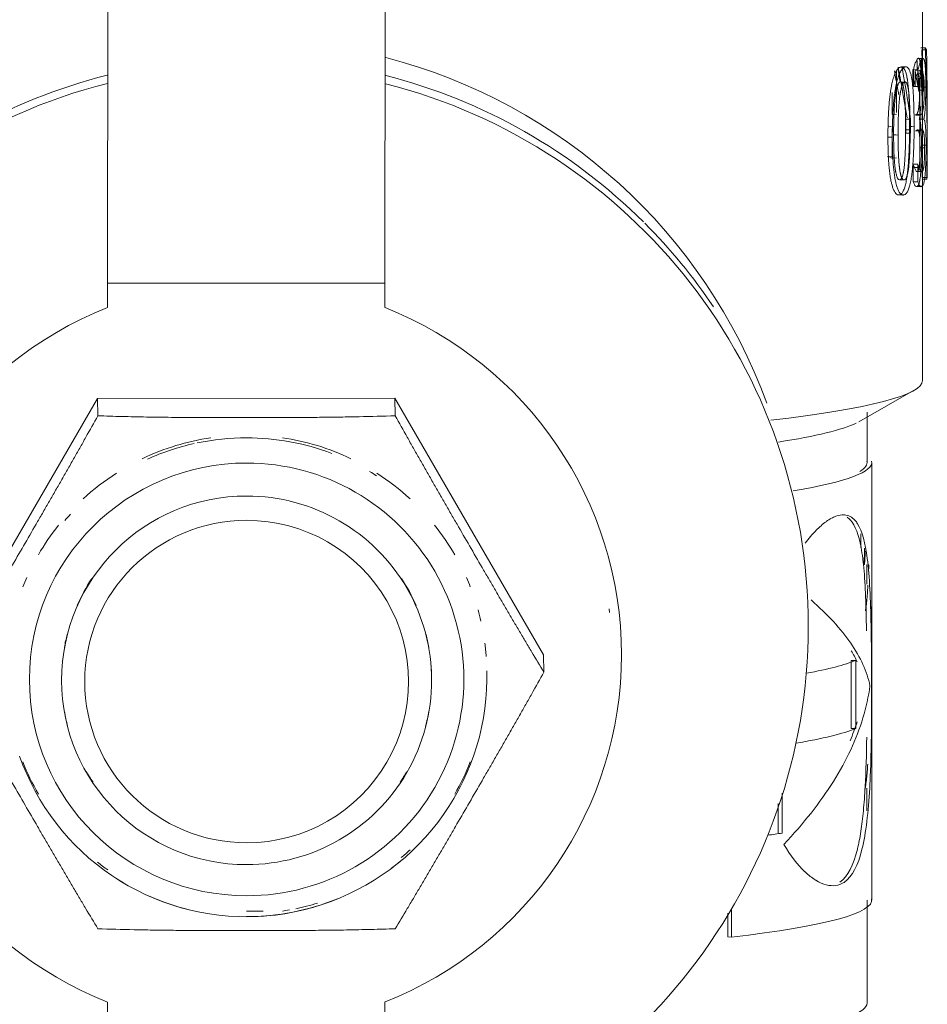
# Model space of a CAD drawing. Units: millimetres. Extents: x -26828 to -20668, y -1919 to 2371.
# Drawn here: x -25467 to -25447, y 392 to 413 of the extents above; entities that cross this region are included whole.
import ezdxf

# ---------------------------------------------------------------- set-up
doc = ezdxf.new("R2010")
doc.units = ezdxf.units.MM
doc.layers.add('G-IMPT', color=7, linetype='Continuous', lineweight=5)
doc.layers.add('P-PIPE', color=7, linetype='Continuous', lineweight=20)

# ---------------------------------------------------------------- blocks, each defined once
blk = doc.blocks.new('VT_217_N _вн-вн бабочка_ ИСПРАВЛЕНО - VT_217_ВВ_N04_dwg-1785318-Разрез 5')
at = {"layer": 'G-IMPT'}
for p, q in [((-8353.878, 407.51), (-8353.867, 421.625)), ((-8347.847, 421.626), (-8347.859, 407.511)), ((-8336.198, 411.052), (-8336.198, 415.142)), ((-8336.139, 412.61), (-8336.239, 412.609)), ((-8336.213, 412.57), (-8336.113, 412.57)), ((-8336.314, 412.123), (-8336.314, 412.338)), ((-8336.288, 412.384), (-8336.189, 412.383)), ((-8336.766, 411.212), (-8336.766, 412.113)), ((-8336.656, 412.198), (-8336.558, 412.196)), ((-8336.413, 412.138), (-8336.413, 411.775)), ((-8336.397, 411.775), (-8336.397, 412.138)), ((-8336.397, 412.138), (-8336.298, 412.136)), ((-8336.36, 412.123), (-8336.261, 412.124)), ((-8336.36, 411.775), (-8336.36, 412.123)), ((-8336.298, 412.136), (-8336.298, 411.774)), ((-8336.277, 411.663), (-8336.277, 411.953)), ((-8336.261, 411.953), (-8336.261, 410.019)), ((-8336.177, 411.984), (-8336.177, 411.664)), ((-8336.861, 411.642), (-8336.861, 411.169)), ((-8336.397, 411.775), (-8336.298, 411.774)), ((-8336.766, 411.172), (-8336.861, 411.169)), ((-8336.558, 411.064), (-8336.46, 411.066)), ((-8336.558, 410.76), (-8336.558, 411.064)), ((-8336.46, 411.066), (-8336.46, 410.762)), ((-8336.353, 411.153), (-8336.253, 411.152)), ((-8336.271, 411.064), (-8336.171, 411.063)), ((-8336.253, 411.152), (-8336.253, 410.81)), ((-8336.097, 410.138), (-8336.097, 411.052)), ((-8336.861, 410.221), (-8336.861, 410.865)), ((-8336.558, 410.76), (-8336.46, 410.762)), ((-8336.353, 410.811), (-8336.253, 410.81)), ((-8336.963, 410.25), (-8336.868, 410.253)), ((-8336.766, 410.224), (-8336.861, 410.221)), ((-8336.198, 405.401), (-8336.198, 410.138)), ((-8336.4, 409.706), (-8336.4, 410.088)), ((-8336.4, 410.088), (-8336.302, 410.086)), ((-8336.36, 410.017), (-8336.261, 410.019)), ((-8336.302, 410.086), (-8336.302, 409.705)), ((-8336.4, 409.706), (-8336.302, 409.705)), ((-8336.209, 409.761), (-8336.109, 409.76)), ((-8336.198, 409.8), (-8336.098, 409.8)), ((-8336.328, 409.603), (-8336.228, 409.602)), ((-8336.718, 409.421), (-8336.622, 409.418)), ((-8353.878, 407.51), (-8347.859, 407.511)), ((-8353.878, 406.978), (-8353.878, 407.51)), ((-8347.859, 407.511), (-8347.859, 406.979)), ((-8354.093, 405.011), (-8357.318, 399.45)), ((-8347.644, 405.012), (-8354.093, 405.011)), ((-8354.093, 405.011), (-8354.087, 404.632)), ((-8344.419, 399.451), (-8347.644, 405.012)), ((-8347.644, 405.012), (-8347.638, 404.633)), ((-8337.58, 404.505), (-8336.392, 405.179)), ((-8337.402, 403.618), (-8337.402, 404.709)), ((-8337.301, 394.128), (-8337.301, 403.618)), ((-8337.405, 401.411), (-8337.405, 400.982)), ((-8342.991, 400.367), (-8342.993, 400.45)), ((-8338.678, 400.255), (-8338.681, 400.434)), ((-8337.305, 399.972), (-8337.305, 400.498)), ((-8344.419, 399.451), (-8344.413, 399.073)), ((-8337.745, 399.33), (-8337.745, 397.853)), ((-8337.647, 399.328), (-8337.745, 399.33)), ((-8337.647, 397.851), (-8337.647, 399.328)), ((-8345.648, 399.045), (-8345.649, 399.106)), ((-8354.873, 398.854), (-8354.872, 398.835)), ((-8346.847, 398.96), (-8346.847, 398.98)), ((-8337.647, 397.851), (-8337.745, 397.853)), ((-8339.243, 395.585), (-8339.243, 396.452)), ((-8337.405, 396.562), (-8337.405, 396.065)), ((-8339.329, 396.223), (-8339.329, 395.59)), ((-8337.402, 391.901), (-8337.402, 394.128)), ((-8350.86, 393.889), (-8350.501, 393.889)), ((-8340.344, 393.927), (-8340.344, 393.33)), ((-8340.422, 393.336), (-8340.422, 393.848)), ((-8340.422, 393.336), (-8340.344, 393.33)), ((-8353.878, 391.39), (-8353.878, 391.922)), ((-8347.859, 391.923), (-8347.859, 391.391))]:
    blk.add_line(p, q, dxfattribs=at)
at = {"layer": 'G-IMPT', "flags": 128}
for points in [[(-8336.303, 412.378), (-8336.253, 412.377), (-8336.203, 412.377)], [(-8336.681, 412.193), (-8336.632, 412.192), (-8336.584, 412.191)], [(-8336.308, 412.046), (-8336.258, 412.046), (-8336.208, 412.045)], [(-8336.587, 411.869), (-8336.635, 411.87), (-8336.684, 411.872)], [(-8336.262, 411.691), (-8336.212, 411.69), (-8336.162, 411.69)], [(-8336.229, 411.757), (-8336.179, 411.757), (-8336.129, 411.756)], [(-8336.335, 411.165), (-8336.285, 411.164), (-8336.235, 411.163)], [(-8336.468, 410.833), (-8336.517, 410.834), (-8336.566, 410.835)], [(-8336.383, 410.901), (-8336.432, 410.902), (-8336.481, 410.902)], [(-8336.325, 410.83), (-8336.275, 410.829), (-8336.225, 410.828)], [(-8336.95, 410.675), (-8336.902, 410.673), (-8336.855, 410.672)], [(-8336.73, 410.72), (-8336.778, 410.721), (-8336.826, 410.723)], [(-8336.254, 410.443), (-8336.204, 410.443), (-8336.154, 410.442)], [(-8336.123, 410.501), (-8336.173, 410.501), (-8336.223, 410.502)], [(-8336.309, 409.928), (-8336.259, 409.927), (-8336.209, 409.927)], [(-8336.687, 409.75), (-8336.639, 409.749), (-8336.59, 409.748)], [(-8336.307, 409.61), (-8336.257, 409.61), (-8336.208, 409.609)], [(-8336.693, 409.425), (-8336.645, 409.424), (-8336.597, 409.422)], [(-8350.861, 393.771), (-8350.652, 393.775), (-8350.444, 393.787), (-8350.237, 393.808), (-8350.031, 393.837), (-8349.825, 393.874), (-8349.622, 393.92), (-8349.421, 393.973), (-8349.221, 394.034), (-8349.025, 394.104), (-8348.831, 394.181), (-8348.641, 394.265), (-8348.454, 394.358), (-8348.271, 394.457), (-8348.092, 394.564), (-8347.918, 394.678), (-8347.748, 394.798), (-8347.584, 394.926), (-8347.424, 395.059), (-8347.27, 395.199), (-8347.122, 395.345), (-8346.979, 395.497), (-8346.843, 395.655), (-8346.714, 395.817), (-8346.591, 395.985), (-8346.474, 396.158), (-8346.365, 396.335), (-8346.263, 396.516), (-8346.169, 396.701), (-8346.082, 396.89), (-8346.002, 397.082), (-8345.93, 397.277), (-8345.867, 397.475), (-8345.811, 397.675), (-8345.763, 397.877), (-8345.723, 398.081), (-8345.692, 398.287), (-8345.669, 398.493), (-8345.654, 398.701), (-8345.648, 398.908), (-8345.648, 399.045)], [(-8355.783, 397.253), (-8355.711, 397.058), (-8355.63, 396.866), (-8355.542, 396.678), (-8355.447, 396.493), (-8355.344, 396.312), (-8355.234, 396.136), (-8355.117, 395.964), (-8354.993, 395.797), (-8354.862, 395.635), (-8354.726, 395.478), (-8354.583, 395.327), (-8354.434, 395.182), (-8354.279, 395.042), (-8354.119, 394.909), (-8353.953, 394.783), (-8353.783, 394.663), (-8353.608, 394.55), (-8353.429, 394.444), (-8353.245, 394.346), (-8353.058, 394.254), (-8352.867, 394.171), (-8352.673, 394.095), (-8352.477, 394.026), (-8352.277, 393.966), (-8352.075, 393.914), (-8351.872, 393.869), (-8351.667, 393.833), (-8351.46, 393.805), (-8351.253, 393.785), (-8351.044, 393.774), (-8350.861, 393.771)]]:
    blk.add_lwpolyline(points, dxfattribs=at)
at = {"layer": 'G-IMPT'}
for centre, major_axis, ratio, start_param, end_param in [((-8350.913, 412.507), (14.815, 0), 0.093029, 0.046213, 0.075251), ((-8350.89, 400.804), (12.038, 0.188), 0.995662, 0.333494, 1.299135), ((-8350.878, 400.065), (12.2, 0.19), 0.995662, 1.803875, 4.448147), ((-8350.881, 400.244), (12.2, 0.19), 0.995662, 1.804245, 2.340663), ((-8350.878, 400.065), (12.2, 0.19), 0.995662, 4.947569, 7.587638), ((-8350.881, 400.244), (12.2, 0.19), 0.995662, 0.769866, 1.303526), ((-8350.913, 411.351), (14.715, 0), 0.093029, 6.137873, 6.1466), ((-8350.913, 411.351), (14.815, 0), 0.093029, 6.137873, 6.1466), ((-8350.913, 410.459), (14.815, 0), 0.093029, 0.324059, 0.336454), ((-8350.913, 411.009), (14.715, 0), 0.093029, 6.137873, 6.151519), ((-8350.913, 411.009), (14.815, 0), 0.093029, 6.137873, 6.151519), ((-8350.913, 409.814), (14.715, 0), 0.093029, 0.301511, 0.312785), ((-8350.913, 409.814), (14.715, 0), 0.093029, 0.148853, 0.160127), ((-8350.913, 409.814), (14.715, 0), 0.093029, 6.24387, 6.272908), ((-8350.913, 409.814), (14.815, 0), 0.093029, 6.24387, 6.272908), ((-8350.881, 400.244), (12.2, 0.19), 0.995662, 0.573517, 0.766726), ((-8350.868, 399.45), (8.137, 0.127), 0.995662, 1.934142, 4.31798), ((-8350.868, 399.45), (8.137, 0.127), 0.995662, 5.075735, 7.459572), ((-8350.913, 405.401), (14.715, 0), 0.093029, 5.601302, 6.283185), ((-8350.913, 404.709), (13.511, 0), 0.093029, 5.742966, 6.095044), ((-8350.862, 399.025), (5.213, 0.081), 0.995662, 1.704864, 2.004064), ((-8350.861, 398.964), (5.213, 0.081), 0.995662, 1.555265, 1.762261), ((-8350.861, 398.964), (5.213, 0.081), 0.995662, 1.192718, 1.555265), ((-8350.862, 399.025), (5.213, 0.081), 0.995662, 1.106466, 1.405665), ((-8350.861, 398.964), (5.213, 0.081), 0.995662, 1.774915, 1.979785), ((-8350.86, 398.917), (4.711, 0.073), 0.995662, 1.555265, 4.696857), ((-8350.86, 398.917), (4.711, 0.073), 0.995662, 4.696857, 7.83845), ((-8350.913, 403.618), (13.611, 0), 0.093029, 5.777745, 6.306827), ((-8350.913, 403.618), (13.511, 0), 0.093029, 6.130467, 6.306827), ((-8350.862, 399.025), (5.213, 0.081), 0.995662, 2.127232, 2.303263), ((-8350.861, 398.964), (5.213, 0.081), 0.995662, 0.984066, 1.017887), ((-8350.862, 399.025), (5.213, 0.081), 0.995662, 0.807266, 0.982836), ((-8350.86, 398.897), (4.013, 0.063), 0.995662, 1.555265, 4.696857), ((-8350.86, 398.897), (4.013, 0.063), 0.995662, 4.696857, 7.83845), ((-8350.861, 398.964), (5.213, 0.081), 0.995662, 2.37677, 2.412063), ((-8350.862, 399.025), (5.213, 0.081), 0.995662, 2.452862, 2.602462), ((-8350.859, 398.87), (3.511, 0.055), 0.995662, 1.555265, 4.696857), ((-8350.859, 398.87), (3.511, 0.055), 0.995662, 4.696857, 7.83845), ((-8350.862, 399.025), (5.213, 0.081), 0.995662, 0.508067, 0.657667), ((-8350.862, 399.025), (5.213, 0.081), 0.995662, 2.709566, 2.752062), ((-8350.86, 398.917), (4.013, 0.063), 0.995662, 2.547334, 2.712883), ((-8350.86, 398.917), (4.013, 0.063), 0.995662, 0.39763, 0.563175), ((-8350.862, 399.025), (5.213, 0.081), 0.995662, 0.358467, 0.400924), ((-8350.862, 399.025), (5.213, 0.081), 0.995662, 0.208868, 0.257336), ((-8350.881, 400.244), (12.2, 0.19), 0.995662, 6.252815, 6.283185), ((-8350.86, 398.917), (4.013, 0.063), 0.995662, 2.879963, 2.951528), ((-8350.86, 398.917), (4.013, 0.063), 0.995662, 0.159001, 0.230548), ((-8350.862, 399.025), (5.213, 0.081), 0.995662, 0.059268, 0.115679), ((-8350.86, 398.917), (4.013, 0.063), 0.995662, 0, 0.062355), ((-8350.913, 399.611), (13.611, 0), 0.093029, 5.82383, 6.057278), ((-8350.862, 399.025), (5.213, 0.081), 0.995662, 6.253344, 6.283185), ((-8350.86, 398.917), (4.013, 0.063), 0.995662, 3.300594, 3.3827), ((-8350.86, 398.917), (4.013, 0.063), 0.995662, 6.010997, 6.093121), ((-8350.913, 398.135), (13.611, 0), 0.093029, 5.786365, 6.057278), ((-8350.862, 399.025), (5.213, 0.081), 0.995662, 3.50006, 3.64966), ((-8350.862, 399.025), (5.213, 0.081), 0.995662, 5.744055, 5.893654), ((-8350.86, 398.917), (4.013, 0.063), 0.995662, 3.64966, 3.717722), ((-8350.86, 398.917), (4.013, 0.063), 0.995662, 5.675975, 5.744055), ((-8350.913, 396.237), (13.611, 0), 0.093029, 5.699362, 5.742473), ((-8350.862, 399.025), (5.213, 0.081), 0.995662, 5.396603, 5.444855), ((-8350.861, 398.964), (5.213, 0.081), 0.995662, 5.343562, 5.403035), ((-8350.862, 399.025), (5.213, 0.081), 0.995662, 4.02839, 4.081273), ((-8350.861, 398.964), (5.213, 0.081), 0.995662, 4.125659, 4.159543), ((-8350.861, 398.964), (5.213, 0.081), 0.995662, 4.27546, 4.451401), ((-8350.861, 398.964), (5.213, 0.081), 0.995662, 4.696857, 5.084646), ((-8350.913, 394.128), (13.611, 0), 0.093029, 5.601384, 6.306827), ((-8350.862, 399.025), (5.213, 0.081), 0.995662, 4.846457, 4.876255), ((-8350.862, 399.025), (5.213, 0.081), 0.995662, 4.903397, 4.996057), ((-8350.913, 391.901), (13.511, 0), 0.093029, 5.34852, 6.283185)]:
    blk.add_ellipse(centre, major_axis=major_axis, ratio=ratio, start_param=start_param, end_param=end_param, dxfattribs=at)
for points, knots in [([(-8336.208, 409.806), (-8336.2, 410.259), (-8336.193, 411.18), (-8336.204, 412.102), (-8336.213, 412.57)], [0.0161689, 0.0161689, 0.0161689, 0.0161689, 0.5, 1, 1, 1, 1]), ([(-8336.303, 412.378), (-8336.299, 412.382), (-8336.291, 412.386), (-8336.28, 412.382), (-8336.271, 412.373), (-8336.265, 412.361), (-8336.261, 412.348), (-8336.257, 412.332), (-8336.252, 412.306), (-8336.247, 412.274), (-8336.243, 412.235), (-8336.239, 412.191), (-8336.236, 412.13), (-8336.233, 412.045), (-8336.23, 411.922), (-8336.229, 411.825), (-8336.229, 411.757)], [0, 0, 0, 0, 0.083333, 0.166667, 0.25, 0.291667, 0.333333, 0.375, 0.416667, 0.5, 0.541667, 0.583333, 0.666667, 0.75, 0.833333, 1, 1, 1, 1]), ([(-8336.232, 412.381), (-8336.22, 411.989), (-8336.2, 411.129), (-8336.196, 410.269), (-8336.198, 409.8)], [0.0813041, 0.0813041, 0.0813041, 0.0813041, 0.5, 1, 1, 1, 1]), ([(-8336.129, 411.756), (-8336.129, 411.825), (-8336.13, 411.922), (-8336.132, 412.046), (-8336.136, 412.13), (-8336.139, 412.191), (-8336.143, 412.235), (-8336.147, 412.274), (-8336.152, 412.306), (-8336.157, 412.331), (-8336.161, 412.347), (-8336.166, 412.36), (-8336.172, 412.372), (-8336.18, 412.381), (-8336.191, 412.385), (-8336.199, 412.38), (-8336.203, 412.377)], [0, 0, 0, 0, 0.166667, 0.25, 0.333333, 0.416667, 0.458333, 0.5, 0.583333, 0.625, 0.666667, 0.708333, 0.75, 0.833333, 0.916667, 1, 1, 1, 1]), ([(-8336.95, 410.675), (-8336.95, 410.733), (-8336.949, 410.846), (-8336.946, 410.984), (-8336.942, 411.09), (-8336.939, 411.169), (-8336.936, 411.233), (-8336.932, 411.285), (-8336.929, 411.338), (-8336.923, 411.405), (-8336.916, 411.486), (-8336.909, 411.552), (-8336.902, 411.604), (-8336.897, 411.642), (-8336.891, 411.679), (-8336.883, 411.728), (-8336.873, 411.788), (-8336.858, 411.857), (-8336.843, 411.92), (-8336.825, 411.976), (-8336.799, 412.047), (-8336.765, 412.119), (-8336.724, 412.172), (-8336.695, 412.19), (-8336.681, 412.193)], [0, 0, 0, 0, 0.083333, 0.166667, 0.208333, 0.25, 0.291667, 0.3125, 0.333333, 0.375, 0.416667, 0.458333, 0.479167, 0.5, 0.520833, 0.541667, 0.583333, 0.625, 0.666667, 0.708333, 0.75, 0.833333, 0.916667, 1, 1, 1, 1]), ([(-8336.584, 412.191), (-8336.598, 412.187), (-8336.627, 412.17), (-8336.669, 412.116), (-8336.703, 412.045), (-8336.729, 411.975), (-8336.746, 411.918), (-8336.762, 411.856), (-8336.777, 411.787), (-8336.787, 411.727), (-8336.795, 411.678), (-8336.801, 411.641), (-8336.806, 411.603), (-8336.813, 411.551), (-8336.82, 411.485), (-8336.828, 411.403), (-8336.833, 411.336), (-8336.837, 411.284), (-8336.84, 411.232), (-8336.844, 411.167), (-8336.847, 411.088), (-8336.851, 410.981), (-8336.854, 410.843), (-8336.855, 410.73), (-8336.855, 410.672)], [0, 0, 0, 0, 0.083333, 0.166667, 0.25, 0.291667, 0.333333, 0.375, 0.416667, 0.458333, 0.479167, 0.5, 0.520833, 0.541667, 0.583333, 0.625, 0.666667, 0.6875, 0.708333, 0.75, 0.791667, 0.833333, 0.916667, 1, 1, 1, 1]), ([(-8336.717, 411.598), (-8336.725, 411.645), (-8336.755, 411.817), (-8336.786, 411.988), (-8336.81, 412.113)], [-0.6090992, -0.6090992, -0.6090992, -0.6090992, -0.5, -0.2096735, -0.2096735, -0.2096735, -0.2096735]), ([(-8336.728, 412.194), (-8336.699, 412.043), (-8336.632, 411.677), (-8336.57, 411.311), (-8336.536, 411.095)], [-0.8504873, -0.8504873, -0.8504873, -0.8504873, -0.5, 0, 0, 0, 0]), ([(-8336.686, 411.872), (-8336.692, 411.912), (-8336.706, 411.992), (-8336.72, 412.073), (-8336.728, 412.113)], [0.4354769, 0.4354769, 0.4354769, 0.4354769, 0.5, 0.5657094, 0.5657094, 0.5657094, 0.5657094]), ([(-8336.681, 412.193), (-8336.657, 412.204), (-8336.625, 412.198), (-8336.592, 412.153), (-8336.574, 412.117), (-8336.559, 412.074), (-8336.545, 412.018), (-8336.534, 411.962), (-8336.529, 411.929), (-8336.525, 411.903), (-8336.521, 411.877), (-8336.517, 411.841), (-8336.512, 411.793), (-8336.506, 411.734), (-8336.503, 411.685), (-8336.5, 411.645), (-8336.497, 411.605), (-8336.494, 411.554), (-8336.492, 411.491), (-8336.489, 411.429), (-8336.487, 411.365), (-8336.485, 411.278), (-8336.482, 411.125), (-8336.481, 410.992), (-8336.481, 410.902)], [0, 0, 0, 0, 0.142857, 0.214286, 0.25, 0.285714, 0.357143, 0.392857, 0.410714, 0.428571, 0.446429, 0.464286, 0.5, 0.535714, 0.571429, 0.589286, 0.607143, 0.642857, 0.678571, 0.714286, 0.75, 0.785714, 0.857143, 1, 1, 1, 1]), ([(-8336.645, 412.194), (-8336.633, 412.127), (-8336.566, 411.751), (-8336.506, 411.375), (-8336.46, 411.066)], [0.3923272, 0.3923272, 0.3923272, 0.3923272, 0.5, 1, 1, 1, 1]), ([(-8336.383, 410.901), (-8336.382, 410.99), (-8336.383, 411.123), (-8336.386, 411.277), (-8336.389, 411.364), (-8336.391, 411.428), (-8336.393, 411.491), (-8336.396, 411.553), (-8336.399, 411.604), (-8336.402, 411.645), (-8336.404, 411.675), (-8336.406, 411.704), (-8336.409, 411.744), (-8336.414, 411.793), (-8336.419, 411.841), (-8336.423, 411.877), (-8336.427, 411.903), (-8336.431, 411.928), (-8336.437, 411.962), (-8336.444, 412.002), (-8336.454, 412.046), (-8336.469, 412.096), (-8336.49, 412.145), (-8336.528, 412.196), (-8336.56, 412.202), (-8336.584, 412.191)], [0, 0, 0, 0, 0.142857, 0.214286, 0.25, 0.285714, 0.321429, 0.357143, 0.392857, 0.410714, 0.428571, 0.446429, 0.464286, 0.5, 0.535714, 0.553571, 0.571429, 0.589286, 0.607143, 0.642857, 0.678571, 0.714286, 0.785714, 0.857143, 1, 1, 1, 1]), ([(-8336.262, 411.691), (-8336.262, 411.724), (-8336.262, 411.771), (-8336.264, 411.831), (-8336.265, 411.866), (-8336.266, 411.892), (-8336.268, 411.919), (-8336.27, 411.949), (-8336.273, 411.974), (-8336.275, 411.992), (-8336.278, 412.012), (-8336.282, 412.026), (-8336.285, 412.034), (-8336.286, 412.037), (-8336.288, 412.041), (-8336.291, 412.045), (-8336.295, 412.049), (-8336.301, 412.051), (-8336.305, 412.049), (-8336.308, 412.046)], [0, 0, 0, 0, 0.142857, 0.214286, 0.285714, 0.321429, 0.357143, 0.428571, 0.5, 0.535714, 0.571429, 0.678571, 0.705357, 0.71875, 0.732143, 0.785714, 0.839286, 0.892857, 1, 1, 1, 1]), ([(-8336.208, 412.045), (-8336.204, 412.049), (-8336.2, 412.05), (-8336.194, 412.047), (-8336.191, 412.044), (-8336.189, 412.041), (-8336.186, 412.036), (-8336.184, 412.03), (-8336.181, 412.02), (-8336.178, 412.007), (-8336.175, 411.991), (-8336.173, 411.974), (-8336.17, 411.948), (-8336.168, 411.918), (-8336.166, 411.892), (-8336.165, 411.865), (-8336.164, 411.83), (-8336.162, 411.771), (-8336.162, 411.723), (-8336.162, 411.69)], [0, 0, 0, 0, 0.142857, 0.178571, 0.214286, 0.25, 0.285714, 0.321429, 0.357143, 0.428571, 0.464286, 0.5, 0.571429, 0.642857, 0.678571, 0.714286, 0.785714, 0.857143, 1, 1, 1, 1]), ([(-8336.826, 410.723), (-8336.826, 410.792), (-8336.826, 410.894), (-8336.823, 411.024), (-8336.821, 411.104), (-8336.819, 411.166), (-8336.817, 411.212), (-8336.815, 411.258), (-8336.812, 411.304), (-8336.809, 411.351), (-8336.805, 411.399), (-8336.802, 411.439), (-8336.799, 411.471), (-8336.797, 411.494), (-8336.794, 411.517), (-8336.791, 411.548), (-8336.786, 411.586), (-8336.78, 411.623), (-8336.776, 411.648), (-8336.774, 411.662), (-8336.771, 411.675), (-8336.768, 411.692), (-8336.762, 411.718), (-8336.754, 411.749), (-8336.745, 411.778), (-8336.738, 411.798), (-8336.733, 411.812), (-8336.727, 411.823), (-8336.72, 411.838), (-8336.706, 411.858), (-8336.693, 411.868), (-8336.684, 411.872)], [-1, -1, -1, -1, -0.857143, -0.785714, -0.714286, -0.678571, -0.642857, -0.607143, -0.571429, -0.535714, -0.5, -0.464286, -0.446429, -0.428571, -0.410714, -0.392857, -0.357143, -0.321429, -0.303571, -0.294643, -0.285714, -0.267857, -0.25, -0.214286, -0.178571, -0.160714, -0.142857, -0.125, -0.107143, -0.071429, 0, 0, 0, 0]), ([(-8336.587, 411.869), (-8336.597, 411.864), (-8336.612, 411.851), (-8336.628, 411.824), (-8336.637, 411.806), (-8336.643, 411.791), (-8336.649, 411.775), (-8336.657, 411.749), (-8336.666, 411.713), (-8336.674, 411.674), (-8336.679, 411.645), (-8336.682, 411.629), (-8336.684, 411.617), (-8336.686, 411.604), (-8336.689, 411.587), (-8336.693, 411.557), (-8336.699, 411.51), (-8336.703, 411.463), (-8336.707, 411.426), (-8336.709, 411.399), (-8336.711, 411.372), (-8336.714, 411.337), (-8336.716, 411.293), (-8336.719, 411.24), (-8336.722, 411.187), (-8336.724, 411.131), (-8336.726, 411.057), (-8336.729, 410.923), (-8336.73, 410.803), (-8336.73, 410.72)], [-1, -1, -1, -1, -0.916667, -0.875, -0.854167, -0.833333, -0.8125, -0.791667, -0.75, -0.708333, -0.6875, -0.677083, -0.666667, -0.65625, -0.645833, -0.625, -0.583333, -0.541667, -0.520833, -0.5, -0.479167, -0.458333, -0.416667, -0.375, -0.333333, -0.291667, -0.25, -0.166667, 0, 0, 0, 0]), ([(-8336.684, 411.872), (-8336.674, 411.873), (-8336.66, 411.869), (-8336.645, 411.852), (-8336.638, 411.839), (-8336.633, 411.828), (-8336.628, 411.815), (-8336.621, 411.795), (-8336.614, 411.765), (-8336.608, 411.73), (-8336.604, 411.705), (-8336.602, 411.691), (-8336.6, 411.68), (-8336.598, 411.669), (-8336.596, 411.653), (-8336.593, 411.625), (-8336.589, 411.582), (-8336.586, 411.538), (-8336.583, 411.504), (-8336.581, 411.479), (-8336.58, 411.454), (-8336.578, 411.422), (-8336.576, 411.382), (-8336.574, 411.333), (-8336.573, 411.283), (-8336.571, 411.231), (-8336.569, 411.16), (-8336.567, 411.032), (-8336.566, 410.915), (-8336.566, 410.835)], [-1, -1, -1, -1, -0.916667, -0.875, -0.854167, -0.833333, -0.8125, -0.791667, -0.75, -0.708333, -0.6875, -0.677083, -0.666667, -0.65625, -0.645833, -0.625, -0.583333, -0.541667, -0.520833, -0.5, -0.479167, -0.458333, -0.416667, -0.375, -0.333333, -0.291667, -0.25, -0.166667, 0, 0, 0, 0]), ([(-8336.468, 410.833), (-8336.468, 410.889), (-8336.469, 411), (-8336.471, 411.142), (-8336.474, 411.247), (-8336.476, 411.311), (-8336.478, 411.363), (-8336.48, 411.403), (-8336.482, 411.442), (-8336.484, 411.48), (-8336.487, 411.518), (-8336.489, 411.556), (-8336.492, 411.586), (-8336.494, 411.61), (-8336.496, 411.628), (-8336.498, 411.645), (-8336.501, 411.669), (-8336.505, 411.698), (-8336.509, 411.725), (-8336.513, 411.745), (-8336.516, 411.76), (-8336.52, 411.773), (-8336.524, 411.791), (-8336.53, 411.812), (-8336.538, 411.833), (-8336.545, 411.847), (-8336.551, 411.856), (-8336.558, 411.863), (-8336.569, 411.871), (-8336.579, 411.872), (-8336.587, 411.869)], [-1, -1, -1, -1, -0.875, -0.75, -0.6875, -0.625, -0.59375, -0.5625, -0.53125, -0.5, -0.46875, -0.4375, -0.40625, -0.390625, -0.375, -0.359375, -0.34375, -0.3125, -0.28125, -0.265625, -0.25, -0.234375, -0.21875, -0.1875, -0.15625, -0.125, -0.109375, -0.09375, -0.0625, 0, 0, 0, 0]), ([(-8336.335, 411.165), (-8336.327, 411.169), (-8336.317, 411.182), (-8336.307, 411.204), (-8336.301, 411.219), (-8336.298, 411.23), (-8336.295, 411.24), (-8336.293, 411.25), (-8336.29, 411.264), (-8336.286, 411.283), (-8336.283, 411.3), (-8336.281, 411.316), (-8336.279, 411.332), (-8336.275, 411.361), (-8336.272, 411.399), (-8336.269, 411.44), (-8336.266, 411.485), (-8336.264, 411.544), (-8336.262, 411.615), (-8336.262, 411.665), (-8336.262, 411.691)], [0, 0, 0, 0, 0.166667, 0.25, 0.291667, 0.333333, 0.354167, 0.375, 0.416667, 0.458333, 0.5, 0.520833, 0.541667, 0.583333, 0.666667, 0.708333, 0.75, 0.833333, 0.916667, 1, 1, 1, 1]), ([(-8336.162, 411.69), (-8336.162, 411.664), (-8336.162, 411.614), (-8336.164, 411.542), (-8336.166, 411.483), (-8336.169, 411.439), (-8336.172, 411.397), (-8336.175, 411.36), (-8336.179, 411.33), (-8336.181, 411.314), (-8336.183, 411.299), (-8336.186, 411.282), (-8336.19, 411.263), (-8336.194, 411.246), (-8336.197, 411.233), (-8336.2, 411.224), (-8336.203, 411.216), (-8336.207, 411.202), (-8336.218, 411.181), (-8336.228, 411.168), (-8336.235, 411.163)], [0, 0, 0, 0, 0.083333, 0.166667, 0.25, 0.291667, 0.333333, 0.416667, 0.458333, 0.479167, 0.5, 0.541667, 0.583333, 0.625, 0.666667, 0.6875, 0.708333, 0.75, 0.833333, 1, 1, 1, 1]), ([(-8336.171, 411.063), (-8336.166, 411.084), (-8336.16, 411.12), (-8336.152, 411.177), (-8336.147, 411.225), (-8336.143, 411.279), (-8336.138, 411.356), (-8336.133, 411.465), (-8336.13, 411.609), (-8336.129, 411.706), (-8336.129, 411.756)], [0, 0, 0, 0, 0.166667, 0.25, 0.333333, 0.416667, 0.5, 0.666667, 0.833333, 1, 1, 1, 1]), ([(-8336.239, 411.339), (-8336.24, 411.319), (-8336.243, 411.28), (-8336.249, 411.209), (-8336.258, 411.133), (-8336.266, 411.084), (-8336.271, 411.064)], [0.5, 0.5, 0.5, 0.5, 0.5833333, 0.6666667, 0.8333333, 1, 1, 1, 1]), ([(-8336.271, 411.064), (-8336.265, 411.059), (-8336.258, 411.045), (-8336.25, 411.015), (-8336.244, 410.986), (-8336.239, 410.949), (-8336.235, 410.912), (-8336.233, 410.878), (-8336.23, 410.842), (-8336.228, 410.793), (-8336.226, 410.727), (-8336.223, 410.631), (-8336.223, 410.555), (-8336.223, 410.502)], [0, 0, 0, 0, 0.166667, 0.25, 0.333333, 0.416667, 0.5, 0.541667, 0.583333, 0.666667, 0.75, 0.833333, 1, 1, 1, 1]), ([(-8336.123, 410.501), (-8336.123, 410.555), (-8336.123, 410.631), (-8336.125, 410.727), (-8336.128, 410.793), (-8336.13, 410.842), (-8336.133, 410.878), (-8336.135, 410.912), (-8336.138, 410.941), (-8336.142, 410.967), (-8336.145, 410.991), (-8336.15, 411.015), (-8336.158, 411.045), (-8336.166, 411.058), (-8336.171, 411.063)], [0, 0, 0, 0, 0.166667, 0.25, 0.333333, 0.416667, 0.458333, 0.5, 0.583333, 0.625, 0.666667, 0.75, 0.833333, 1, 1, 1, 1]), ([(-8336.481, 410.902), (-8336.481, 410.847), (-8336.481, 410.738), (-8336.484, 410.578), (-8336.488, 410.451), (-8336.492, 410.35), (-8336.495, 410.286), (-8336.498, 410.235), (-8336.501, 410.183), (-8336.505, 410.118), (-8336.51, 410.053), (-8336.515, 410.003), (-8336.518, 409.967), (-8336.522, 409.931), (-8336.528, 409.884), (-8336.535, 409.826), (-8336.546, 409.759), (-8336.557, 409.699), (-8336.57, 409.643), (-8336.59, 409.574), (-8336.611, 409.516), (-8336.634, 409.475), (-8336.659, 409.443), (-8336.679, 409.429), (-8336.693, 409.425)], [0, 0, 0, 0, 0.083333, 0.166667, 0.25, 0.291667, 0.333333, 0.354167, 0.375, 0.416667, 0.458333, 0.479167, 0.5, 0.520833, 0.541667, 0.583333, 0.625, 0.666667, 0.708333, 0.75, 0.833333, 0.875, 0.916667, 1, 1, 1, 1]), ([(-8336.566, 410.835), (-8336.566, 410.769), (-8336.567, 410.673), (-8336.569, 410.55), (-8336.57, 410.475), (-8336.572, 410.415), (-8336.574, 410.371), (-8336.575, 410.327), (-8336.577, 410.283), (-8336.58, 410.238), (-8336.582, 410.193), (-8336.585, 410.156), (-8336.587, 410.126), (-8336.589, 410.104), (-8336.591, 410.083), (-8336.594, 410.053), (-8336.598, 410.017), (-8336.603, 409.982), (-8336.606, 409.958), (-8336.608, 409.945), (-8336.61, 409.933), (-8336.613, 409.917), (-8336.618, 409.893), (-8336.625, 409.863), (-8336.633, 409.831), (-8336.641, 409.809), (-8336.648, 409.795), (-8336.655, 409.782), (-8336.667, 409.763), (-8336.679, 409.753), (-8336.687, 409.75)], [-1, -1, -1, -1, -0.857143, -0.785714, -0.714286, -0.678571, -0.642857, -0.607143, -0.571429, -0.535714, -0.5, -0.464286, -0.446429, -0.428571, -0.410714, -0.392857, -0.357143, -0.321429, -0.303571, -0.294643, -0.285714, -0.267857, -0.25, -0.214286, -0.178571, -0.142857, -0.125, -0.107143, -0.071429, 0, 0, 0, 0]), ([(-8336.597, 409.422), (-8336.582, 409.427), (-8336.562, 409.441), (-8336.537, 409.473), (-8336.514, 409.514), (-8336.492, 409.571), (-8336.473, 409.64), (-8336.459, 409.696), (-8336.448, 409.756), (-8336.438, 409.822), (-8336.43, 409.88), (-8336.424, 409.928), (-8336.42, 409.963), (-8336.417, 410), (-8336.412, 410.05), (-8336.407, 410.114), (-8336.402, 410.193), (-8336.398, 410.257), (-8336.395, 410.308), (-8336.393, 410.359), (-8336.39, 410.422), (-8336.388, 410.499), (-8336.385, 410.603), (-8336.383, 410.736), (-8336.382, 410.845), (-8336.383, 410.901)], [0, 0, 0, 0, 0.083333, 0.125, 0.166667, 0.25, 0.291667, 0.333333, 0.375, 0.416667, 0.458333, 0.479167, 0.5, 0.520833, 0.541667, 0.583333, 0.625, 0.666667, 0.6875, 0.708333, 0.75, 0.791667, 0.833333, 0.916667, 1, 1, 1, 1]), ([(-8336.59, 409.748), (-8336.58, 409.752), (-8336.567, 409.765), (-8336.552, 409.789), (-8336.545, 409.806), (-8336.539, 409.82), (-8336.534, 409.835), (-8336.528, 409.859), (-8336.52, 409.893), (-8336.513, 409.93), (-8336.509, 409.957), (-8336.506, 409.972), (-8336.505, 409.983), (-8336.503, 409.995), (-8336.501, 410.011), (-8336.497, 410.04), (-8336.493, 410.084), (-8336.49, 410.128), (-8336.487, 410.163), (-8336.485, 410.189), (-8336.483, 410.214), (-8336.481, 410.248), (-8336.479, 410.289), (-8336.477, 410.339), (-8336.475, 410.39), (-8336.473, 410.442), (-8336.472, 410.513), (-8336.469, 410.64), (-8336.468, 410.754), (-8336.468, 410.833)], [-1, -1, -1, -1, -0.916667, -0.875, -0.854167, -0.833333, -0.8125, -0.791667, -0.75, -0.708333, -0.6875, -0.677083, -0.666667, -0.65625, -0.645833, -0.625, -0.583333, -0.541667, -0.520833, -0.5, -0.479167, -0.458333, -0.416667, -0.375, -0.333333, -0.291667, -0.25, -0.166667, 0, 0, 0, 0]), ([(-8336.254, 410.443), (-8336.254, 410.487), (-8336.255, 410.548), (-8336.257, 410.613), (-8336.259, 410.648), (-8336.261, 410.68), (-8336.264, 410.709), (-8336.267, 410.734), (-8336.269, 410.751), (-8336.272, 410.766), (-8336.275, 410.779), (-8336.278, 410.79), (-8336.281, 410.802), (-8336.285, 410.813), (-8336.29, 410.821), (-8336.293, 410.826), (-8336.297, 410.83), (-8336.301, 410.833), (-8336.307, 410.835), (-8336.315, 410.836), (-8336.321, 410.833), (-8336.325, 410.83)], [0, 0, 0, 0, 0.142857, 0.214286, 0.25, 0.285714, 0.357143, 0.392857, 0.428571, 0.464286, 0.5, 0.535714, 0.571429, 0.625, 0.678571, 0.705357, 0.732143, 0.785714, 0.839286, 0.892857, 1, 1, 1, 1]), ([(-8336.225, 410.828), (-8336.22, 410.833), (-8336.212, 410.835), (-8336.203, 410.833), (-8336.198, 410.83), (-8336.194, 410.826), (-8336.191, 410.821), (-8336.187, 410.815), (-8336.184, 410.808), (-8336.181, 410.8), (-8336.178, 410.79), (-8336.175, 410.778), (-8336.172, 410.765), (-8336.17, 410.753), (-8336.168, 410.742), (-8336.167, 410.73), (-8336.164, 410.708), (-8336.161, 410.68), (-8336.159, 410.648), (-8336.157, 410.613), (-8336.155, 410.547), (-8336.154, 410.486), (-8336.154, 410.442)], [0, 0, 0, 0, 0.142857, 0.214286, 0.25, 0.285714, 0.321429, 0.357143, 0.392857, 0.428571, 0.464286, 0.5, 0.535714, 0.571429, 0.589286, 0.607143, 0.642857, 0.714286, 0.75, 0.785714, 0.857143, 1, 1, 1, 1]), ([(-8336.693, 409.425), (-8336.717, 409.415), (-8336.751, 409.421), (-8336.79, 409.465), (-8336.811, 409.501), (-8336.831, 409.542), (-8336.85, 409.595), (-8336.865, 409.649), (-8336.873, 409.68), (-8336.88, 409.713), (-8336.889, 409.755), (-8336.898, 409.81), (-8336.905, 409.857), (-8336.91, 409.895), (-8336.914, 409.928), (-8336.919, 409.967), (-8336.925, 410.026), (-8336.93, 410.086), (-8336.934, 410.147), (-8336.938, 410.209), (-8336.942, 410.288), (-8336.946, 410.384), (-8336.949, 410.512), (-8336.95, 410.61), (-8336.95, 410.675)], [0, 0, 0, 0, 0.142857, 0.214286, 0.25, 0.285714, 0.357143, 0.392857, 0.410714, 0.428571, 0.464286, 0.5, 0.535714, 0.553571, 0.571429, 0.598214, 0.625, 0.678571, 0.705357, 0.732143, 0.785714, 0.839286, 0.892857, 1, 1, 1, 1]), ([(-8336.855, 410.672), (-8336.855, 410.585), (-8336.853, 410.456), (-8336.847, 410.284), (-8336.841, 410.179), (-8336.836, 410.097), (-8336.831, 410.036), (-8336.825, 409.977), (-8336.818, 409.919), (-8336.811, 409.862), (-8336.802, 409.805), (-8336.793, 409.751), (-8336.784, 409.708), (-8336.776, 409.676), (-8336.768, 409.644), (-8336.754, 409.591), (-8336.735, 409.538), (-8336.715, 409.498), (-8336.693, 409.462), (-8336.654, 409.419), (-8336.62, 409.413), (-8336.597, 409.422)], [0, 0, 0, 0, 0.142857, 0.214286, 0.285714, 0.321429, 0.357143, 0.392857, 0.428571, 0.464286, 0.5, 0.535714, 0.571429, 0.589286, 0.607143, 0.642857, 0.714286, 0.75, 0.785714, 0.857143, 1, 1, 1, 1]), ([(-8336.687, 409.75), (-8336.697, 409.747), (-8336.711, 409.75), (-8336.726, 409.763), (-8336.735, 409.774), (-8336.741, 409.784), (-8336.746, 409.795), (-8336.754, 409.813), (-8336.762, 409.84), (-8336.77, 409.871), (-8336.776, 409.894), (-8336.778, 409.907), (-8336.781, 409.917), (-8336.783, 409.927), (-8336.785, 409.941), (-8336.789, 409.967), (-8336.795, 410.006), (-8336.799, 410.046), (-8336.802, 410.079), (-8336.805, 410.103), (-8336.807, 410.126), (-8336.81, 410.157), (-8336.812, 410.196), (-8336.815, 410.244), (-8336.818, 410.293), (-8336.82, 410.343), (-8336.822, 410.411), (-8336.825, 410.534), (-8336.826, 410.645), (-8336.826, 410.723)], [-1, -1, -1, -1, -0.916667, -0.875, -0.854167, -0.833333, -0.8125, -0.791667, -0.75, -0.708333, -0.6875, -0.677083, -0.666667, -0.65625, -0.645833, -0.625, -0.583333, -0.541667, -0.520833, -0.5, -0.479167, -0.458333, -0.416667, -0.375, -0.333333, -0.291667, -0.25, -0.166667, 0, 0, 0, 0]), ([(-8336.73, 410.72), (-8336.73, 410.655), (-8336.729, 410.561), (-8336.727, 410.442), (-8336.725, 410.369), (-8336.722, 410.311), (-8336.72, 410.268), (-8336.718, 410.226), (-8336.715, 410.183), (-8336.712, 410.141), (-8336.709, 410.099), (-8336.705, 410.065), (-8336.702, 410.038), (-8336.7, 410.018), (-8336.697, 409.998), (-8336.694, 409.972), (-8336.689, 409.939), (-8336.683, 409.908), (-8336.678, 409.885), (-8336.675, 409.869), (-8336.671, 409.854), (-8336.665, 409.834), (-8336.657, 409.811), (-8336.647, 409.787), (-8336.637, 409.769), (-8336.626, 409.756), (-8336.611, 409.745), (-8336.599, 409.745), (-8336.59, 409.748)], [-1, -1, -1, -1, -0.857143, -0.785714, -0.714286, -0.678571, -0.642857, -0.607143, -0.571429, -0.535714, -0.5, -0.464286, -0.446429, -0.428571, -0.410714, -0.392857, -0.357143, -0.321429, -0.303571, -0.285714, -0.267857, -0.25, -0.214286, -0.178571, -0.142857, -0.107143, -0.071429, 0, 0, 0, 0]), ([(-8336.309, 409.928), (-8336.306, 409.93), (-8336.301, 409.934), (-8336.296, 409.943), (-8336.292, 409.951), (-8336.289, 409.959), (-8336.285, 409.969), (-8336.282, 409.981), (-8336.279, 409.995), (-8336.276, 410.011), (-8336.272, 410.036), (-8336.268, 410.064), (-8336.265, 410.097), (-8336.263, 410.124), (-8336.261, 410.152), (-8336.259, 410.191), (-8336.257, 410.233), (-8336.256, 410.277), (-8336.254, 410.343), (-8336.254, 410.398), (-8336.254, 410.443)], [0, 0, 0, 0, 0.083333, 0.125, 0.166667, 0.208333, 0.25, 0.291667, 0.333333, 0.375, 0.416667, 0.5, 0.541667, 0.583333, 0.625, 0.666667, 0.75, 0.791667, 0.833333, 1, 1, 1, 1]), ([(-8336.223, 410.502), (-8336.223, 410.434), (-8336.224, 410.301), (-8336.227, 410.14), (-8336.232, 410.022), (-8336.236, 409.941), (-8336.241, 409.88), (-8336.245, 409.836), (-8336.251, 409.785), (-8336.257, 409.744), (-8336.264, 409.712), (-8336.268, 409.692), (-8336.274, 409.67), (-8336.282, 409.649), (-8336.292, 409.626), (-8336.301, 409.615), (-8336.307, 409.61)], [0, 0, 0, 0, 0.142857, 0.285714, 0.357143, 0.428571, 0.5, 0.535714, 0.571429, 0.678571, 0.705357, 0.732143, 0.785714, 0.839286, 0.892857, 1, 1, 1, 1]), ([(-8336.154, 410.442), (-8336.154, 410.42), (-8336.154, 410.375), (-8336.155, 410.32), (-8336.156, 410.276), (-8336.157, 410.243), (-8336.158, 410.211), (-8336.16, 410.17), (-8336.162, 410.131), (-8336.165, 410.095), (-8336.168, 410.063), (-8336.172, 410.034), (-8336.176, 410.01), (-8336.179, 409.996), (-8336.181, 409.987), (-8336.183, 409.978), (-8336.186, 409.968), (-8336.189, 409.958), (-8336.193, 409.95), (-8336.196, 409.942), (-8336.202, 409.933), (-8336.206, 409.929), (-8336.209, 409.927)], [0, 0, 0, 0, 0.083333, 0.166667, 0.208333, 0.25, 0.291667, 0.333333, 0.416667, 0.458333, 0.5, 0.583333, 0.625, 0.666667, 0.6875, 0.708333, 0.75, 0.791667, 0.833333, 0.875, 0.916667, 1, 1, 1, 1]), ([(-8336.208, 409.609), (-8336.199, 409.615), (-8336.188, 409.632), (-8336.174, 409.668), (-8336.166, 409.698), (-8336.161, 409.727), (-8336.155, 409.758), (-8336.15, 409.794), (-8336.145, 409.835), (-8336.141, 409.879), (-8336.137, 409.933), (-8336.133, 410), (-8336.13, 410.065), (-8336.127, 410.132), (-8336.125, 410.227), (-8336.123, 410.349), (-8336.123, 410.45), (-8336.123, 410.501)], [0, 0, 0, 0, 0.142857, 0.214286, 0.285714, 0.321429, 0.357143, 0.428571, 0.464286, 0.5, 0.571429, 0.625, 0.678571, 0.732143, 0.785714, 0.892857, 1, 1, 1, 1]), ([(-8336.4, 410.088), (-8336.39, 410.052), (-8336.374, 410.007), (-8336.353, 409.961), (-8336.337, 409.936), (-8336.322, 409.925), (-8336.313, 409.926), (-8336.309, 409.928)], [0, 0, 0, 0, 0.333333, 0.5, 0.666667, 0.833333, 1, 1, 1, 1]), ([(-8336.209, 409.927), (-8336.214, 409.924), (-8336.223, 409.924), (-8336.238, 409.935), (-8336.254, 409.959), (-8336.275, 410.005), (-8336.291, 410.05), (-8336.302, 410.086)], [0, 0, 0, 0, 0.166667, 0.333333, 0.5, 0.666667, 1, 1, 1, 1]), ([(-8354.087, 404.632), (-8354.174, 404.478), (-8354.304, 404.245), (-8354.48, 403.932), (-8354.613, 403.698), (-8354.748, 403.462), (-8354.883, 403.225), (-8355.019, 402.988), (-8355.155, 402.752), (-8355.291, 402.517), (-8355.472, 402.204), (-8355.698, 401.813), (-8355.925, 401.422), (-8356.106, 401.11), (-8356.242, 400.877), (-8356.378, 400.644), (-8356.515, 400.411), (-8356.65, 400.18), (-8356.785, 399.952), (-8356.918, 399.728), (-8357.095, 399.432), (-8357.225, 399.214), (-8357.312, 399.071)], [-1, -1, -1, -1, -0.916667, -0.875, -0.833333, -0.791667, -0.75, -0.708333, -0.666667, -0.625, -0.583333, -0.5, -0.416667, -0.375, -0.333333, -0.291667, -0.25, -0.208333, -0.166667, -0.125, -0.083333, 0, 0, 0, 0]), ([(-8350.862, 404.593), (-8351.043, 404.592), (-8351.315, 404.593), (-8351.678, 404.594), (-8351.949, 404.595), (-8352.22, 404.597), (-8352.492, 404.599), (-8352.763, 404.602), (-8353.032, 404.606), (-8353.298, 404.611), (-8353.651, 404.619), (-8353.913, 404.627), (-8354.087, 404.632)], [-1, -1, -1, -1, -0.833333, -0.75, -0.666667, -0.583333, -0.5, -0.416667, -0.333333, -0.25, -0.166667, 0, 0, 0, 0]), ([(-8350.862, 404.593), (-8350.591, 404.593), (-8350.183, 404.593), (-8349.706, 404.596), (-8349.433, 404.598), (-8349.229, 404.6), (-8349.026, 404.602), (-8348.756, 404.606), (-8348.287, 404.614), (-8347.895, 404.624), (-8347.638, 404.633)], [0, 0, 0, 0, 0.25, 0.375, 0.4375, 0.5, 0.5625, 0.625, 0.75, 1, 1, 1, 1]), ([(-8347.638, 404.633), (-8347.551, 404.478), (-8347.42, 404.245), (-8347.244, 403.933), (-8347.111, 403.699), (-8346.976, 403.463), (-8346.841, 403.226), (-8346.705, 402.989), (-8346.568, 402.753), (-8346.433, 402.517), (-8346.251, 402.203), (-8346.024, 401.811), (-8345.798, 401.421), (-8345.617, 401.11), (-8345.481, 400.878), (-8345.345, 400.645), (-8345.209, 400.413), (-8345.074, 400.182), (-8344.939, 399.954), (-8344.806, 399.73), (-8344.63, 399.434), (-8344.5, 399.216), (-8344.413, 399.073)], [0, 0, 0, 0, 0.083333, 0.125, 0.166667, 0.208333, 0.25, 0.291667, 0.333333, 0.375, 0.416667, 0.5, 0.583333, 0.625, 0.666667, 0.708333, 0.75, 0.791667, 0.833333, 0.875, 0.916667, 1, 1, 1, 1]), ([(-8338.085, 402.45), (-8338.114, 402.44), (-8338.18, 402.41), (-8338.248, 402.367), (-8338.287, 402.34)], [3.9437085, 3.9437085, 3.9437085, 3.9437085, 4.0074086, 4.0859262, 4.0859262, 4.0859262, 4.0859262]), ([(-8337.607, 402.293), (-8337.625, 402.322), (-8337.706, 402.428), (-8337.807, 402.477), (-8337.894, 402.483)], [3.5055187, 3.5055187, 3.5055187, 3.5055187, 3.5753934, 3.7938611, 3.7938611, 3.7938611, 3.7938611]), ([(-8337.835, 402.433), (-8337.81, 402.417), (-8337.673, 402.3), (-8337.584, 402.052), (-8337.533, 401.779)], [-3.651582, -3.651582, -3.651582, -3.651582, -3.5753934, -3.2156576, -3.2156576, -3.2156576, -3.2156576]), ([(-8337.322, 397.098), (-8337.31, 397.491), (-8337.299, 398.507), (-8337.309, 400.155), (-8337.362, 401.567), (-8337.505, 402.132), (-8337.607, 402.293)], [1.89909, 1.89909, 1.89909, 1.89909, 2.210562, 2.659779, 3.117586, 3.505498, 3.505498, 3.505498, 3.505498]), ([(-8337.532, 401.774), (-8337.519, 401.7), (-8337.501, 401.583), (-8337.486, 401.456), (-8337.482, 401.412)], [-3.2133921, -3.2133921, -3.2133921, -3.2133921, -3.1175861, -3.0695857, -3.0695857, -3.0695857, -3.0695857]), ([(-8337.465, 401.403), (-8337.464, 401.449), (-8337.462, 401.566), (-8337.46, 401.689), (-8337.459, 401.764)], [0.91033772, 0.91033772, 0.91033772, 0.91033772, 0.93055556, 0.96208418, 0.96208418, 0.96208418, 0.96208418]), ([(-8337.457, 401.409), (-8337.455, 401.448), (-8337.45, 401.53), (-8337.445, 401.632), (-8337.443, 401.693), (-8337.443, 401.708)], [0.631843, 0.631843, 0.631843, 0.631843, 0.7, 0.775, 0.8, 0.8, 0.8, 0.8]), ([(-8337.481, 401.406), (-8337.442, 401.034), (-8337.425, 400.55), (-8337.415, 400.01), (-8337.414, 399.972)], [-3.0673289, -3.0673289, -3.0673289, -3.0673289, -2.6597787, -2.629139, -2.629139, -2.629139, -2.629139]), ([(-8337.383, 400.963), (-8337.384, 400.943), (-8337.389, 400.865), (-8337.399, 400.735), (-8337.413, 400.584), (-8337.427, 400.477), (-8337.436, 400.418), (-8337.438, 400.404)], [0.1569948, 0.1569948, 0.1569948, 0.1569948, 0.1666667, 0.1944444, 0.2222222, 0.25, 0.2588188, 0.2588188, 0.2588188, 0.2588188]), ([(-8357.312, 399.071), (-8357.225, 398.916), (-8357.094, 398.683), (-8356.918, 398.371), (-8356.785, 398.136), (-8356.65, 397.901), (-8356.515, 397.664), (-8356.379, 397.427), (-8356.243, 397.191), (-8356.107, 396.955), (-8355.926, 396.642), (-8355.7, 396.252), (-8355.473, 395.861), (-8355.291, 395.549), (-8355.156, 395.316), (-8355.02, 395.083), (-8354.883, 394.851), (-8354.748, 394.619), (-8354.613, 394.392), (-8354.48, 394.167), (-8354.304, 393.871), (-8354.174, 393.654), (-8354.087, 393.51)], [-1, -1, -1, -1, -0.916667, -0.875, -0.833333, -0.791667, -0.75, -0.708333, -0.666667, -0.625, -0.583333, -0.5, -0.416667, -0.375, -0.333333, -0.291667, -0.25, -0.208333, -0.166667, -0.125, -0.083333, 0, 0, 0, 0]), ([(-8344.413, 399.073), (-8344.5, 398.918), (-8344.63, 398.685), (-8344.806, 398.373), (-8344.939, 398.138), (-8345.074, 397.902), (-8345.209, 397.665), (-8345.345, 397.428), (-8345.481, 397.192), (-8345.617, 396.956), (-8345.799, 396.642), (-8346.026, 396.25), (-8346.252, 395.86), (-8346.433, 395.549), (-8346.569, 395.317), (-8346.704, 395.084), (-8346.841, 394.851), (-8346.976, 394.62), (-8347.111, 394.393), (-8347.244, 394.168), (-8347.42, 393.873), (-8347.551, 393.655), (-8347.638, 393.511)], [0, 0, 0, 0, 0.083333, 0.125, 0.166667, 0.208333, 0.25, 0.291667, 0.333333, 0.375, 0.416667, 0.5, 0.583333, 0.625, 0.666667, 0.708333, 0.75, 0.791667, 0.833333, 0.875, 0.916667, 1, 1, 1, 1]), ([(-8337.41, 397.664), (-8337.415, 397.29), (-8337.431, 396.73), (-8337.466, 396.234), (-8337.482, 396.068)], [-2.0448859, -2.0448859, -2.0448859, -2.0448859, -1.7613448, -1.6066961, -1.6066961, -1.6066961, -1.6066961]), ([(-8337.346, 396.561), (-8337.345, 396.571), (-8337.335, 396.744), (-8337.328, 396.924), (-8337.322, 397.097)], [1.752781, 1.752781, 1.752781, 1.752781, 1.7613448, 1.8988226, 1.8988226, 1.8988226, 1.8988226]), ([(-8337.387, 397.082), (-8337.391, 397.025), (-8337.399, 396.914), (-8337.413, 396.763), (-8337.429, 396.638), (-8337.441, 396.564), (-8337.446, 396.534)], [0.1666667, 0.1666667, 0.1666667, 0.1666667, 0.1944444, 0.2222222, 0.25, 0.2694054, 0.2694054, 0.2694054, 0.2694054]), ([(-8337.894, 394.521), (-8337.723, 394.638), (-8337.474, 395.138), (-8337.375, 396.042), (-8337.346, 396.561)], [0.8770115, 0.8770115, 0.8770115, 0.8770115, 1.3128248, 1.7527593, 1.7527593, 1.7527593, 1.7527593]), ([(-8338.747, 394.742), (-8338.673, 394.673), (-8338.595, 394.612), (-8338.519, 394.566), (-8338.516, 394.564)], [0.2940363, 0.2940363, 0.2940363, 0.2940363, 0.4321524, 0.4381898, 0.4381898, 0.4381898, 0.4381898]), ([(-8338.079, 394.449), (-8338.019, 394.457), (-8337.956, 394.48), (-8337.899, 394.518), (-8337.894, 394.521)], [0.7312626, 0.7312626, 0.7312626, 0.7312626, 0.8643047, 0.8763797, 0.8763797, 0.8763797, 0.8763797]), ([(-8354.087, 393.51), (-8353.829, 393.501), (-8353.438, 393.491), (-8352.968, 393.483), (-8352.698, 393.479), (-8352.495, 393.477), (-8352.291, 393.475), (-8352.018, 393.473), (-8351.54, 393.471), (-8351.133, 393.47), (-8350.862, 393.47)], [-1, -1, -1, -1, -0.75, -0.625, -0.5625, -0.5, -0.4375, -0.375, -0.25, 0, 0, 0, 0]), ([(-8347.638, 393.511), (-8347.811, 393.505), (-8348.073, 393.498), (-8348.426, 393.49), (-8348.693, 393.484), (-8348.961, 393.48), (-8349.232, 393.477), (-8349.503, 393.475), (-8349.775, 393.473), (-8350.046, 393.472), (-8350.408, 393.47), (-8350.68, 393.47), (-8350.862, 393.47)], [0, 0, 0, 0, 0.166667, 0.25, 0.333333, 0.416667, 0.5, 0.583333, 0.666667, 0.75, 0.833333, 1, 1, 1, 1])]:
    blk.add_open_spline(points, degree=3, knots=knots, dxfattribs=at)
for points in [[(-8336.098, 409.8), (-8336.096, 410.269), (-8336.101, 411.205), (-8336.123, 412.142), (-8336.139, 412.61)], [(-8336.113, 412.57), (-8336.103, 412.102), (-8336.093, 411.165), (-8336.1, 410.229), (-8336.109, 409.76)], [(-8336.397, 412.138), (-8336.386, 412.185), (-8336.364, 412.266), (-8336.332, 412.345), (-8336.312, 412.371), (-8336.303, 412.378)], [(-8336.203, 412.377), (-8336.213, 412.37), (-8336.232, 412.343), (-8336.265, 412.265), (-8336.287, 412.184), (-8336.298, 412.136)], [(-8336.308, 412.046), (-8336.317, 412.035), (-8336.335, 412), (-8336.366, 411.903), (-8336.387, 411.821), (-8336.397, 411.775)], [(-8336.36, 412.123), (-8336.345, 412.027), (-8336.316, 411.855), (-8336.289, 411.721), (-8336.277, 411.663)], [(-8336.277, 411.984), (-8336.288, 412.043), (-8336.299, 412.111), (-8336.312, 412.187)], [(-8336.298, 411.774), (-8336.288, 411.82), (-8336.267, 411.902), (-8336.236, 411.998), (-8336.217, 412.034), (-8336.208, 412.045)], [(-8336.231, 411.946), (-8336.241, 412.001), (-8336.251, 412.061), (-8336.261, 412.124)], [(-8336.212, 412.188), (-8336.2, 412.112), (-8336.188, 412.044), (-8336.177, 411.984)], [(-8336.177, 411.664), (-8336.187, 411.709), (-8336.197, 411.759), (-8336.208, 411.815)], [(-8336.307, 409.61), (-8336.322, 409.597), (-8336.352, 409.6), (-8336.384, 409.661), (-8336.4, 409.706)], [(-8336.302, 409.705), (-8336.285, 409.66), (-8336.253, 409.598), (-8336.222, 409.596), (-8336.208, 409.609)], [(-8337.899, 402.483), (-8337.955, 402.486), (-8338.015, 402.476), (-8338.079, 402.453)], [(-8338.293, 402.336), (-8338.364, 402.285), (-8338.437, 402.221), (-8338.512, 402.144)], [(-8338.516, 402.141), (-8338.592, 402.063), (-8338.669, 401.973), (-8338.747, 401.87)], [(-8337.538, 402.072), (-8337.537, 401.971), (-8337.538, 401.873), (-8337.54, 401.776)], [(-8337.365, 401.402), (-8337.367, 401.353), (-8337.368, 401.306), (-8337.37, 401.259)], [(-8338.618, 400.639), (-8338.439, 400.482), (-8338.115, 400.169), (-8337.738, 399.703), (-8337.473, 399.239), (-8337.371, 398.932), (-8337.34, 398.778)], [(-8337.618, 399.3), (-8337.655, 399.379), (-8337.698, 399.457), (-8337.745, 399.536)], [(-8337.34, 398.778), (-8337.371, 398.547), (-8337.473, 398.084), (-8337.738, 397.393), (-8338.115, 396.704), (-8338.601, 396.019), (-8338.994, 395.566), (-8339.207, 395.34)], [(-8337.77, 397.587), (-8337.712, 397.724), (-8337.662, 397.861), (-8337.618, 397.998)], [(-8337.482, 396.066), (-8337.497, 395.91), (-8337.514, 395.763), (-8337.535, 395.625)], [(-8337.536, 395.62), (-8337.557, 395.484), (-8337.582, 395.357), (-8337.61, 395.242)], [(-8339.207, 395.34), (-8339.062, 395.092), (-8338.906, 394.892), (-8338.75, 394.745)], [(-8337.611, 395.237), (-8337.697, 394.888), (-8337.821, 394.639), (-8337.99, 394.523)], [(-8338.512, 394.561), (-8338.36, 394.469), (-8338.212, 394.43), (-8338.081, 394.449)]]:
    blk.add_open_spline(points, degree=3, dxfattribs=at)
blk = doc.blocks.new('VT_217_N _вн-вн бабочка_ ИСПРАВЛЕНО - 1_2_-1785325-Разрез 5')
blk.add_blockref('VT_217_N _вн-вн бабочка_ ИСПРАВЛЕНО - VT_217_ВВ_N04_dwg-1785318-Разрез 5', (0, 0))

msp = doc.modelspace()

# ---------------------------------------------------------------- block references
at = {"layer": 'P-PIPE'}
msp.add_blockref('VT_217_N _вн-вн бабочка_ ИСПРАВЛЕНО - 1_2_-1785325-Разрез 5', (-17111.253, 0.028), dxfattribs=at)

doc.saveas('drawing.dxf')
